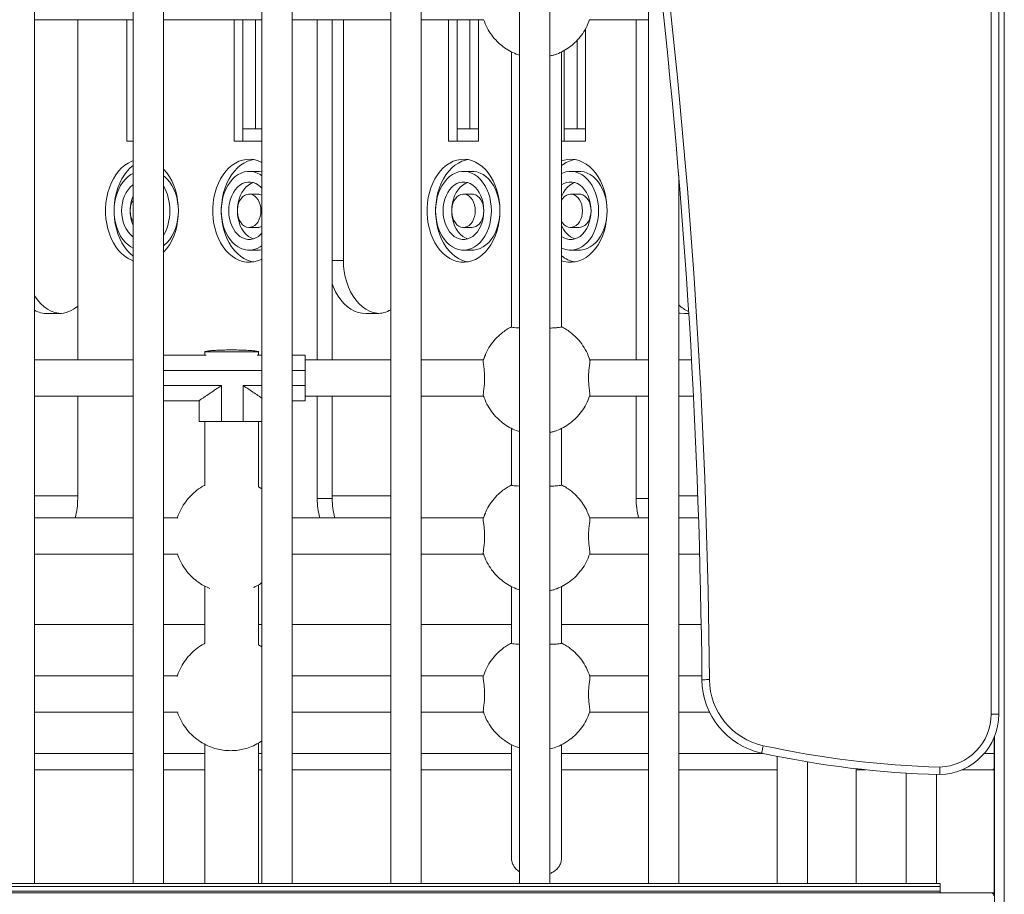
# Model space of a CAD drawing. Units: millimetres. Extents: x -7516 to 50086, y -13403 to 6799.
# Drawn here: x -330 to 319, y 2655 to 3232 of the extents above; entities that cross this region are included whole.
import ezdxf

# ---------------------------------------------------------------- set-up
doc = ezdxf.new("R2010")
doc.units = ezdxf.units.MM

msp = doc.modelspace()

# ---------------------------------------------------------------- linework, layer by layer
at = {"color": 7, "linetype": 'Continuous', "lineweight": 15}
for p, q in [((319.23, 1289.19), (319.23, 3939.19)), ((310.57, 3610.55), (310.57, 2774.09)), ((315.57, 2774.09), (315.57, 3610.55)), ((-170.59, 3341.55), (-170.59, 2662.36)), ((-150.59, 2662.36), (-150.59, 3340)), ((-320.59, 2662.36), (-320.59, 3335.9)), ((-255.59, 3335.65), (-255.59, 2662.36)), ((-235.59, 2662.36), (-235.59, 3336.69)), ((-85.59, 3333.23), (-85.59, 2662.36)), ((-65.59, 2662.36), (-65.59, 3330.6)), ((-0.59, 3320.3), (-0.59, 2662.36)), ((19.41, 2662.36), (19.41, 3316.57)), ((84.41, 3286.26), (84.41, 2662.36)), ((-320.59, 3231.91), (-255.59, 3231.91)), ((-292.15, 3007.81), (-292.15, 3231.91)), ((-259.64, 3231.91), (-259.64, 3152.03)), ((-235.59, 3231.91), (-170.59, 3231.91)), ((-188.92, 3231.91), (-188.92, 3152.03)), ((-183.27, 3231.91), (-183.27, 3160.03)), ((-174.78, 3160.03), (-174.78, 3231.91)), ((-150.59, 3231.91), (-85.59, 3231.91)), ((-134.09, 3231.91), (-134.09, 3007.81)), ((-124.19, 3231.91), (-124.19, 3007.81)), ((-116.81, 3073.2), (-116.81, 3231.91)), ((-65.59, 3231.91), (-24.23, 3231.91)), ((-47.5, 3231.91), (-47.5, 3152.03)), ((-41.85, 3231.91), (-41.85, 3160.03)), ((-33.36, 3160.03), (-33.36, 3231.91)), ((-27.7, 3152.03), (-27.7, 3231.91)), ((45.47, 3231.91), (84.41, 3231.91)), ((76.28, 3231.91), (76.28, 3007.81)), ((43.01, 3152.03), (43.01, 3226.28)), ((37.35, 3160.03), (37.35, 3218.53)), ((-5.99, 3210.92), (-5.99, 3029.4)), ((-0.59, 3208.74), (-2.79, 3209.41)), ((27.14, 3029.44), (27.14, 3210.88)), ((28.86, 3211.76), (28.86, 3160.03)), ((-183.27, 3160.03), (-183.27, 3152.03)), ((-183.27, 3160.03), (-174.78, 3160.03)), ((-170.59, 3160.03), (-174.78, 3160.03)), ((-41.85, 3160.03), (-33.36, 3160.03)), ((-41.85, 3160.03), (-41.85, 3152.03)), ((-27.7, 3160.03), (-33.36, 3160.03)), ((28.86, 3160.03), (37.35, 3160.03)), ((28.86, 3160.03), (28.86, 3152.03)), ((43.01, 3160.03), (37.35, 3160.03)), ((-259.64, 3152.03), (-255.59, 3152.03)), ((-188.92, 3152.03), (-170.59, 3152.03)), ((-47.5, 3152.03), (-27.7, 3152.03)), ((27.14, 3152.03), (43.01, 3152.03)), ((-173.37, 3132.03), (-179.03, 3132.03)), ((-31.95, 3132.03), (-37.6, 3132.03)), ((38.76, 3132.03), (33.11, 3132.03)), ((104.41, 2662.36), (104.41, 3129.19)), ((-173.37, 3117.03), (-179.03, 3117.03)), ((-31.95, 3117.03), (-37.6, 3117.03)), ((38.76, 3117.03), (33.11, 3117.03)), ((-179.03, 3095.03), (-173.37, 3095.03)), ((-37.6, 3095.03), (-31.95, 3095.03)), ((33.11, 3095.03), (38.76, 3095.03)), ((-179.03, 3080.03), (-173.37, 3080.03)), ((-37.6, 3080.03), (-31.95, 3080.03)), ((33.11, 3080.03), (38.76, 3080.03)), ((-311.97, 3038.2), (-304.9, 3038.2)), ((-101.96, 3038.2), (-94.89, 3038.2)), ((108.05, 3038.2), (111.03, 3038.2)), ((-235.59, 3010.77), (-207.41, 3010.77)), ((-208.3, 3012.94), (-208.3, 3010.77)), ((-208.3, 3012.93), (-208.3, 3010.77)), ((-173.69, 3010.77), (-170.59, 3010.77)), ((-172.8, 3012.93), (-172.8, 3012.94)), ((-172.8, 3010.77), (-172.8, 3012.93)), ((-150.59, 3010.77), (-142.12, 3010.77)), ((-23.16, 3010.92), (-24.47, 3007.79)), ((45.71, 3007.79), (44.4, 3010.92)), ((-255.59, 3007.81), (-320.59, 3007.81)), ((-85.59, 3007.81), (-142.12, 3007.81)), ((-24.43, 3007.81), (-65.59, 3007.81)), ((84.41, 3007.81), (45.66, 3007.81)), ((112.84, 3007.81), (104.41, 3007.81)), ((-142.12, 2990.77), (-142.12, 3000.77)), ((-197.29, 2990.77), (-197.29, 2966.99)), ((-182.94, 2966.99), (-182.94, 2990.77)), ((-320.59, 2983.81), (-255.59, 2983.81)), ((-292.15, 2916.17), (-292.15, 2983.81)), ((-142.12, 2983.81), (-85.59, 2983.81)), ((-134.09, 2983.81), (-134.09, 2916.17)), ((-124.19, 2983.81), (-124.19, 2916.17)), ((-65.59, 2983.81), (-24.31, 2983.81)), ((45.55, 2983.81), (84.41, 2983.81)), ((76.28, 2983.81), (76.28, 2916.17)), ((104.41, 2983.81), (114.12, 2983.81)), ((-212.08, 2980.77), (-235.59, 2980.77)), ((-212.08, 2966.99), (-212.08, 2980.77)), ((-142.12, 2980.77), (-150.59, 2980.77)), ((-208.3, 2966.99), (-208.3, 2924.91)), ((-208.3, 2966.99), (-208.3, 2924.91)), ((-197.29, 2966.99), (-182.94, 2966.99)), ((-172.8, 2924.04), (-172.8, 2966.99)), ((-5.99, 2962.58), (-5.99, 2925.1)), ((27.14, 2925.14), (27.14, 2962.54)), ((-0.59, 2960.41), (-2.79, 2961.07)), ((-170.59, 2922.61), (-172.8, 2924.04)), ((-292.15, 2918.09), (-320.59, 2918.09)), ((-85.59, 2918.09), (-124.19, 2918.09)), ((116.96, 2918.09), (104.41, 2918.09)), ((-124.19, 2916.17), (-134.09, 2916.17)), ((-23.16, 2906.63), (-24.47, 2903.5)), ((45.71, 2903.5), (44.4, 2906.63)), ((-255.59, 2903.51), (-320.59, 2903.51)), ((-226.35, 2903.51), (-235.59, 2903.51)), ((-85.59, 2903.51), (-150.59, 2903.51)), ((-24.43, 2903.51), (-65.59, 2903.51)), ((84.41, 2903.51), (45.66, 2903.51)), ((117.47, 2903.51), (104.41, 2903.51)), ((-320.59, 2879.51), (-255.59, 2879.51)), ((-235.59, 2879.51), (-226.26, 2879.51)), ((-150.59, 2879.51), (-85.59, 2879.51)), ((-65.59, 2879.51), (-24.31, 2879.51)), ((45.55, 2879.51), (84.41, 2879.51)), ((104.41, 2879.51), (118.19, 2879.51)), ((-172.8, 2819.79), (-172.8, 2859.32)), ((-172.8, 2833.13), (-172.8, 2859.32)), ((-208.3, 2858.45), (-208.3, 2820.6)), ((-208.3, 2858.45), (-208.3, 2833.13)), ((-5.99, 2858.28), (-5.99, 2820.79)), ((-0.59, 2856.1), (-2.79, 2856.77)), ((27.14, 2820.84), (27.14, 2858.24)), ((-255.59, 2833.13), (-320.59, 2833.13)), ((-208.3, 2833.13), (-235.59, 2833.13)), ((-170.59, 2833.13), (-172.8, 2833.13)), ((-85.59, 2833.13), (-150.59, 2833.13)), ((-5.99, 2833.13), (-65.59, 2833.13)), ((84.41, 2833.13), (27.14, 2833.13)), ((119.23, 2833.13), (104.41, 2833.13)), ((-170.59, 2818.31), (-172.8, 2819.73)), ((-255.59, 2799.22), (-320.59, 2799.22)), ((-226.35, 2799.22), (-235.59, 2799.22)), ((-85.59, 2799.22), (-150.59, 2799.22)), ((-24.42, 2799.22), (-65.59, 2799.22)), ((84.41, 2799.22), (45.66, 2799.22)), ((119.68, 2799.22), (104.41, 2799.22)), ((-320.59, 2775.22), (-255.59, 2775.22)), ((-235.59, 2775.22), (-226.26, 2775.22)), ((-150.59, 2775.22), (-85.59, 2775.22)), ((-65.59, 2775.22), (-24.31, 2775.22)), ((45.56, 2775.22), (84.41, 2775.22)), ((104.41, 2775.22), (124.79, 2775.22)), ((315.57, 2774.09), (310.57, 2774.09)), ((312.6, 2656.19), (312.6, 2758.95)), ((312.74, 1289.19), (312.74, 2759.31)), ((-255.59, 2748.12), (-320.59, 2748.12)), ((-208.3, 2748.12), (-235.59, 2748.12)), ((-170.59, 2748.12), (-172.8, 2748.12)), ((-85.59, 2748.12), (-150.59, 2748.12)), ((-5.99, 2748.12), (-65.59, 2748.12)), ((84.41, 2748.12), (27.14, 2748.12)), ((160.05, 2748.12), (104.41, 2748.12)), ((312.6, 2748.12), (306, 2748.12)), ((312.49, 2656.19), (312.49, 2748.12)), ((169.41, 2746.18), (169.41, 2662.36)), ((189.41, 2662.36), (189.41, 2742.52)), ((-320.59, 2737.33), (-255.59, 2737.33)), ((-235.59, 2737.33), (-208.3, 2737.33)), ((-172.8, 2737.33), (-170.59, 2737.33)), ((-150.59, 2737.33), (-85.59, 2737.33)), ((-65.59, 2737.33), (-5.99, 2737.33)), ((27.14, 2737.33), (84.41, 2737.33)), ((104.41, 2737.33), (169.41, 2737.33)), ((221.4, 2737.33), (227.73, 2737.33)), ((254.41, 2735.1), (254.41, 2662.36)), ((291.33, 2737.33), (311.2, 2737.33)), ((311.2, 2737.33), (312.49, 2737.33)), ((274.41, 2662.36), (274.41, 2734.18)), ((276.91, 2662.36), (-853.09, 2662.36)), ((276.91, 2660.36), (-853.09, 2660.36)), ((276.91, 2657.36), (-853.09, 2657.36)), ((276.91, 2662.36), (276.91, 2660.36)), ((276.91, 2657.36), (276.91, 2660.36)), ((276.91, 2656.19), (276.91, 2657.36)), ((-885.67, 2656.19), (310.39, 2656.19)), ((310.39, 2656.19), (312.74, 2656.19))]:
    msp.add_line(p, q, dxfattribs=at)
at = {"color": 8, "linetype": 'Continuous', "lineweight": 15}
for p, q in [((-124.19, 3073.2), (-116.81, 3073.2)), ((-170.59, 3000.77), (-235.59, 3000.77)), ((-142.12, 3000.77), (-150.59, 3000.77)), ((-235.59, 2990.77), (-197.29, 2990.77)), ((-182.94, 2990.77), (-170.59, 2990.77)), ((-150.59, 2990.77), (-142.12, 2990.77)), ((84.41, 2916.17), (76.28, 2916.17))]:
    msp.add_line(p, q, dxfattribs=at)
at = {"color": 7, "linetype": 'Continuous', "lineweight": 15, "flags": 128}
for points in [[(-255.59, 3139.01), (-256.46, 3138.68), (-258.79, 3137.53), (-261.03, 3136.05), (-263.16, 3134.24), (-265.14, 3132.14), (-266.95, 3129.76), (-268.59, 3127.14), (-270.02, 3124.28), (-271.24, 3121.24), (-272.23, 3118.03), (-272.98, 3114.69), (-273.49, 3111.27), (-273.75, 3107.78), (-273.75, 3104.28), (-273.49, 3100.8), (-272.98, 3097.38), (-272.23, 3094.04), (-271.24, 3090.83), (-270.02, 3087.79), (-268.59, 3084.93), (-266.95, 3082.3), (-265.14, 3079.93), (-263.16, 3077.83), (-261.03, 3076.02), (-258.79, 3074.54), (-256.46, 3073.39), (-255.59, 3073.06)], [(-170.59, 3137.88), (-171.13, 3138.15), (-173.5, 3139.13), (-175.94, 3139.75), (-178.41, 3140.02), (-180.88, 3139.93), (-183.34, 3139.48), (-185.74, 3138.68), (-188.08, 3137.53), (-190.32, 3136.05), (-192.45, 3134.24), (-194.43, 3132.14), (-196.24, 3129.76), (-197.88, 3127.14), (-199.31, 3124.28), (-200.53, 3121.24), (-201.52, 3118.03), (-202.27, 3114.69), (-202.78, 3111.27), (-203.03, 3107.78), (-203.03, 3104.28), (-202.78, 3100.8), (-202.27, 3097.38), (-201.52, 3094.04), (-200.53, 3090.83), (-199.31, 3087.79), (-197.88, 3084.93), (-196.24, 3082.3), (-194.43, 3079.93), (-192.45, 3077.83), (-190.32, 3076.02), (-188.08, 3074.54), (-185.74, 3073.39), (-183.34, 3072.59), (-180.88, 3072.14), (-178.41, 3072.05), (-175.94, 3072.32), (-173.5, 3072.94), (-171.13, 3073.92), (-170.59, 3074.19)], [(-176.2, 3139.8), (-177.68, 3139.48), (-180.09, 3138.68), (-182.43, 3137.53), (-184.67, 3136.05), (-186.79, 3134.24), (-188.77, 3132.14), (-190.59, 3129.76), (-192.22, 3127.14), (-193.65, 3124.28), (-194.87, 3121.24), (-195.86, 3118.03), (-196.62, 3114.69), (-197.12, 3111.27), (-197.38, 3107.78), (-197.38, 3104.28), (-197.12, 3100.8), (-196.62, 3097.38), (-195.86, 3094.04), (-194.87, 3090.83), (-193.65, 3087.79), (-192.22, 3084.93), (-190.59, 3082.3), (-188.77, 3079.93), (-186.79, 3077.83), (-184.67, 3076.02), (-182.43, 3074.54), (-180.09, 3073.39), (-177.68, 3072.59), (-176.2, 3072.27)], [(-13.56, 3106.03), (-13.69, 3109.53), (-14.07, 3112.99), (-14.7, 3116.37), (-15.57, 3119.65), (-16.68, 3122.78), (-18.01, 3125.73), (-19.55, 3128.48), (-21.27, 3130.99), (-23.17, 3133.23), (-25.23, 3135.18), (-27.41, 3136.83), (-29.71, 3138.15), (-32.08, 3139.13), (-34.52, 3139.75), (-36.98, 3140.02), (-39.46, 3139.93), (-41.91, 3139.48), (-44.32, 3138.68), (-46.66, 3137.53), (-48.9, 3136.05), (-51.02, 3134.24), (-53, 3132.14), (-54.82, 3129.76), (-56.46, 3127.14), (-57.89, 3124.28), (-59.11, 3121.24), (-60.1, 3118.03), (-60.85, 3114.69), (-61.36, 3111.27), (-61.61, 3107.78), (-61.61, 3104.28), (-61.36, 3100.8), (-60.85, 3097.38), (-60.1, 3094.04), (-59.11, 3090.83), (-57.89, 3087.79), (-56.46, 3084.93), (-54.82, 3082.3), (-53, 3079.93), (-51.02, 3077.83), (-48.9, 3076.02), (-46.66, 3074.54), (-44.32, 3073.39), (-41.91, 3072.59), (-39.46, 3072.14), (-36.98, 3072.05), (-34.52, 3072.32), (-32.08, 3072.94), (-29.71, 3073.92), (-27.41, 3075.24), (-25.23, 3076.89), (-23.17, 3078.84), (-21.27, 3081.08), (-19.55, 3083.59), (-18.01, 3086.33), (-16.68, 3089.29), (-15.57, 3092.42), (-14.7, 3095.69), (-14.07, 3099.08), (-13.69, 3102.54), (-13.56, 3106.03)], [(-34.78, 3139.8), (-36.26, 3139.48), (-38.67, 3138.68), (-41, 3137.53), (-43.25, 3136.05), (-45.37, 3134.24), (-47.35, 3132.14), (-49.16, 3129.76), (-50.8, 3127.14), (-52.23, 3124.28), (-53.45, 3121.24), (-54.44, 3118.03), (-55.2, 3114.69), (-55.7, 3111.27), (-55.96, 3107.78), (-55.96, 3104.28), (-55.7, 3100.8), (-55.2, 3097.38), (-54.44, 3094.04), (-53.45, 3090.83), (-52.23, 3087.79), (-50.8, 3084.93), (-49.16, 3082.3), (-47.35, 3079.93), (-45.37, 3077.83), (-43.25, 3076.02), (-41, 3074.54), (-38.67, 3073.39), (-36.26, 3072.59), (-34.78, 3072.27)], [(57.15, 3106.03), (57.02, 3109.53), (56.64, 3112.99), (56.01, 3116.37), (55.14, 3119.65), (54.03, 3122.78), (52.7, 3125.73), (51.17, 3128.48), (49.44, 3130.99), (47.54, 3133.23), (45.48, 3135.18), (43.3, 3136.83), (41.01, 3138.15), (38.63, 3139.13), (36.19, 3139.75), (33.73, 3140.02), (31.25, 3139.93), (28.8, 3139.48), (27.14, 3138.97)], [(-255.59, 3135.88), (-257.5, 3134.24), (-259.48, 3132.14), (-261.3, 3129.76), (-262.93, 3127.14), (-264.36, 3124.28), (-265.58, 3121.24), (-266.58, 3118.03), (-267.33, 3114.69), (-267.83, 3111.27), (-268.09, 3107.78), (-268.09, 3104.28), (-267.83, 3100.8), (-267.33, 3097.38), (-266.58, 3094.04), (-265.58, 3090.83), (-264.36, 3087.79), (-262.93, 3084.93), (-261.3, 3082.3), (-259.48, 3079.93), (-257.5, 3077.83), (-255.59, 3076.19)], [(-225.69, 3106.03), (-225.82, 3109.53), (-226.2, 3112.99), (-226.83, 3116.37), (-227.71, 3119.65), (-228.81, 3122.78), (-230.14, 3125.73), (-231.68, 3128.48), (-233.41, 3130.99), (-235.31, 3133.23), (-235.59, 3133.53)], [(-170.59, 3129.14), (-171.74, 3129.91), (-173.75, 3130.94), (-175.83, 3131.64), (-177.96, 3131.99), (-180.09, 3131.99), (-182.22, 3131.64), (-184.3, 3130.94), (-186.31, 3129.91), (-188.22, 3128.55), (-190, 3126.89), (-191.64, 3124.95), (-193.11, 3122.75), (-194.39, 3120.32), (-195.45, 3117.7), (-196.3, 3114.93), (-196.91, 3112.03), (-197.29, 3109.05), (-197.41, 3106.03), (-197.29, 3103.02), (-196.91, 3100.04), (-196.3, 3097.14), (-195.45, 3094.37), (-194.39, 3091.75), (-193.11, 3089.32), (-191.64, 3087.12), (-190, 3085.18), (-188.22, 3083.52), (-186.31, 3082.16), (-184.3, 3081.13), (-182.22, 3080.43), (-180.09, 3080.08), (-177.96, 3080.08), (-175.83, 3080.43), (-173.75, 3081.13), (-171.74, 3082.16), (-170.59, 3082.93)], [(-170.59, 3131.74), (-172.3, 3131.99), (-173.37, 3132.03)], [(-19.22, 3106.03), (-19.34, 3109.05), (-19.71, 3112.03), (-20.33, 3114.93), (-21.17, 3117.7), (-22.24, 3120.32), (-23.52, 3122.75), (-24.99, 3124.95), (-26.63, 3126.89), (-28.41, 3128.55), (-30.32, 3129.91), (-32.33, 3130.94), (-34.41, 3131.64), (-36.53, 3131.99), (-38.67, 3131.99), (-40.8, 3131.64), (-42.88, 3130.94), (-44.89, 3129.91), (-46.8, 3128.55), (-48.58, 3126.89), (-50.22, 3124.95), (-51.69, 3122.75), (-52.96, 3120.32), (-54.03, 3117.7), (-54.88, 3114.93), (-55.49, 3112.03), (-55.86, 3109.05), (-55.99, 3106.03), (-55.86, 3103.02), (-55.49, 3100.04), (-54.88, 3097.14), (-54.03, 3094.37), (-52.96, 3091.75), (-51.69, 3089.32), (-50.22, 3087.12), (-48.58, 3085.18), (-46.8, 3083.52), (-44.89, 3082.16), (-42.88, 3081.13), (-40.8, 3080.43), (-38.67, 3080.08), (-36.53, 3080.08), (-34.41, 3080.43), (-32.33, 3081.13), (-30.32, 3082.16), (-28.41, 3083.52), (-26.63, 3085.18), (-24.99, 3087.12), (-23.52, 3089.32), (-22.24, 3091.75), (-21.17, 3094.37), (-20.33, 3097.14), (-19.71, 3100.04), (-19.34, 3103.02), (-19.22, 3106.03)], [(-13.56, 3106.03), (-13.69, 3109.05), (-14.06, 3112.03), (-14.67, 3114.93), (-15.52, 3117.7), (-16.59, 3120.32), (-17.86, 3122.75), (-19.33, 3124.95), (-20.97, 3126.89), (-22.75, 3128.55), (-24.67, 3129.91), (-26.67, 3130.94), (-28.75, 3131.64), (-30.88, 3131.99), (-31.95, 3132.03)], [(51.49, 3106.03), (51.37, 3109.05), (51, 3112.03), (50.38, 3114.93), (49.54, 3117.7), (48.47, 3120.32), (47.19, 3122.75), (45.72, 3124.95), (44.09, 3126.89), (42.3, 3128.55), (40.39, 3129.91), (38.38, 3130.94), (36.3, 3131.64), (34.18, 3131.99), (32.04, 3131.99), (29.91, 3131.64), (27.83, 3130.94), (27.14, 3130.63)], [(57.15, 3106.03), (57.02, 3109.05), (56.65, 3112.03), (56.04, 3114.93), (55.19, 3117.7), (54.12, 3120.32), (52.85, 3122.75), (51.38, 3124.95), (49.74, 3126.89), (47.96, 3128.55), (46.05, 3129.91), (44.04, 3130.94), (41.96, 3131.64), (39.83, 3131.99), (38.76, 3132.03)], [(-255.59, 3130.68), (-257.02, 3129.91), (-258.93, 3128.55), (-260.71, 3126.89), (-262.35, 3124.95), (-263.82, 3122.75), (-265.1, 3120.32), (-266.17, 3117.7), (-267.01, 3114.93), (-267.63, 3112.03), (-268, 3109.05), (-268.12, 3106.03), (-268, 3103.02), (-267.63, 3100.04), (-267.01, 3097.14), (-266.17, 3094.37), (-265.1, 3091.75), (-263.82, 3089.32), (-262.35, 3087.12), (-260.71, 3085.18), (-258.93, 3083.52), (-257.02, 3082.16), (-255.59, 3081.39)], [(-225.69, 3106.03), (-225.82, 3109.05), (-226.19, 3112.03), (-226.8, 3114.93), (-227.65, 3117.7), (-228.72, 3120.32), (-230, 3122.75), (-231.46, 3124.95), (-233.1, 3126.89), (-234.89, 3128.55), (-235.59, 3129.1)], [(-170.59, 3120.83), (-171.28, 3121.56), (-172.84, 3122.9), (-174.53, 3123.94), (-176.29, 3124.64), (-178.11, 3124.99), (-179.94, 3124.99), (-181.76, 3124.64), (-183.52, 3123.94), (-185.21, 3122.9), (-186.77, 3121.56), (-188.2, 3119.92), (-189.45, 3118.03), (-190.5, 3115.91), (-191.35, 3113.6), (-191.96, 3111.16), (-192.34, 3108.62), (-192.46, 3106.03), (-192.34, 3103.45), (-191.96, 3100.91), (-191.35, 3098.47), (-190.5, 3096.16), (-189.45, 3094.04), (-188.2, 3092.15), (-186.77, 3090.51), (-185.21, 3089.16), (-183.52, 3088.13), (-181.76, 3087.43), (-179.94, 3087.08), (-178.11, 3087.08), (-176.29, 3087.43), (-174.53, 3088.13), (-172.84, 3089.16), (-171.28, 3090.51), (-170.59, 3091.24)], [(-24.17, 3106.03), (-24.29, 3108.62), (-24.67, 3111.16), (-25.28, 3113.6), (-26.12, 3115.91), (-27.18, 3118.03), (-28.43, 3119.92), (-29.86, 3121.56), (-31.42, 3122.9), (-33.1, 3123.94), (-34.87, 3124.64), (-36.69, 3124.99), (-38.52, 3124.99), (-40.34, 3124.64), (-42.1, 3123.94), (-43.78, 3122.9), (-45.35, 3121.56), (-46.77, 3119.92), (-48.03, 3118.03), (-49.08, 3115.91), (-49.93, 3113.6), (-50.54, 3111.16), (-50.91, 3108.62), (-51.04, 3106.03), (-50.91, 3103.45), (-50.54, 3100.91), (-49.93, 3098.47), (-49.08, 3096.16), (-48.03, 3094.04), (-46.77, 3092.15), (-45.35, 3090.51), (-43.78, 3089.16), (-42.1, 3088.13), (-40.34, 3087.43), (-38.52, 3087.08), (-36.69, 3087.08), (-34.87, 3087.43), (-33.1, 3088.13), (-31.42, 3089.16), (-29.86, 3090.51), (-28.43, 3092.15), (-27.18, 3094.04), (-26.12, 3096.16), (-25.28, 3098.47), (-24.67, 3100.91), (-24.29, 3103.45), (-24.17, 3106.03)], [(46.54, 3106.03), (46.42, 3108.62), (46.04, 3111.16), (45.43, 3113.6), (44.59, 3115.91), (43.53, 3118.03), (42.28, 3119.92), (40.85, 3121.56), (39.29, 3122.9), (37.61, 3123.94), (35.84, 3124.64), (34.02, 3124.99), (32.19, 3124.99), (30.37, 3124.64), (28.61, 3123.94), (27.14, 3123.06)], [(-255.59, 3123.13), (-255.92, 3122.9), (-257.48, 3121.56), (-258.91, 3119.92), (-260.16, 3118.03), (-261.22, 3115.91), (-262.06, 3113.6), (-262.67, 3111.16), (-263.05, 3108.62), (-263.17, 3106.03), (-263.05, 3103.45), (-262.67, 3100.91), (-262.06, 3098.47), (-261.22, 3096.16), (-260.16, 3094.04), (-258.91, 3092.15), (-257.48, 3090.51), (-255.92, 3089.16), (-255.59, 3088.94)], [(-176.2, 3124.61), (-177.87, 3123.94), (-179.55, 3122.9), (-181.12, 3121.56), (-182.54, 3119.92), (-183.79, 3118.03), (-184.85, 3115.91), (-185.69, 3113.6), (-186.31, 3111.16), (-186.68, 3108.62), (-186.8, 3106.03), (-186.68, 3103.45), (-186.31, 3100.91), (-185.69, 3098.47), (-184.85, 3096.16), (-183.79, 3094.04), (-182.54, 3092.15), (-181.12, 3090.51), (-179.55, 3089.16), (-177.87, 3088.13), (-176.2, 3087.46)], [(-34.78, 3124.61), (-36.45, 3123.94), (-38.13, 3122.9), (-39.69, 3121.56), (-41.12, 3119.92), (-42.37, 3118.03), (-43.43, 3115.91), (-44.27, 3113.6), (-44.88, 3111.16), (-45.26, 3108.62), (-45.38, 3106.03), (-45.26, 3103.45), (-44.88, 3100.91), (-44.27, 3098.47), (-43.43, 3096.16), (-42.37, 3094.04), (-41.12, 3092.15), (-39.69, 3090.51), (-38.13, 3089.16), (-36.45, 3088.13), (-34.78, 3087.46)], [(35.94, 3124.61), (34.26, 3123.94), (32.58, 3122.9), (31.02, 3121.56), (29.59, 3119.92), (28.34, 3118.03), (27.28, 3115.91), (27.14, 3115.57)], [(-171.25, 3106.03), (-171.37, 3108), (-171.74, 3109.9), (-172.35, 3111.68), (-173.17, 3113.27), (-174.18, 3114.63), (-175.34, 3115.72), (-176.62, 3116.5), (-177.98, 3116.94), (-179.37, 3117.02), (-180.76, 3116.76), (-182.08, 3116.15), (-183.31, 3115.22), (-184.4, 3113.99), (-185.32, 3112.5), (-186.03, 3110.81), (-186.52, 3108.96), (-186.77, 3107.02), (-186.77, 3105.05), (-186.52, 3103.11), (-186.03, 3101.26), (-185.32, 3099.57), (-184.4, 3098.08), (-183.31, 3096.85), (-182.08, 3095.92), (-180.76, 3095.31), (-179.37, 3095.05), (-177.98, 3095.13), (-176.62, 3095.57), (-175.34, 3096.35), (-174.18, 3097.43), (-173.17, 3098.8), (-172.35, 3100.39), (-171.74, 3102.17), (-171.37, 3104.07), (-171.25, 3106.03)], [(-29.83, 3106.03), (-29.95, 3108), (-30.32, 3109.9), (-30.93, 3111.68), (-31.75, 3113.27), (-32.75, 3114.63), (-33.92, 3115.72), (-35.2, 3116.5), (-36.56, 3116.94), (-37.95, 3117.02), (-39.33, 3116.76), (-40.66, 3116.15), (-41.89, 3115.22), (-42.98, 3113.99), (-43.9, 3112.5), (-44.61, 3110.81), (-45.1, 3108.96), (-45.35, 3107.02), (-45.35, 3105.05), (-45.1, 3103.11), (-44.61, 3101.26), (-43.9, 3099.57), (-42.98, 3098.08), (-41.89, 3096.85), (-40.66, 3095.92), (-39.33, 3095.31), (-37.95, 3095.05), (-36.56, 3095.13), (-35.2, 3095.57), (-33.92, 3096.35), (-32.75, 3097.43), (-31.75, 3098.8), (-30.93, 3100.39), (-30.32, 3102.17), (-29.95, 3104.07), (-29.83, 3106.03)], [(-24.17, 3106.03), (-24.29, 3108), (-24.66, 3109.9), (-25.27, 3111.68), (-26.09, 3113.27), (-27.1, 3114.63), (-28.26, 3115.72), (-29.54, 3116.5), (-30.9, 3116.94), (-31.95, 3117.03)], [(40.89, 3106.03), (40.76, 3108), (40.39, 3109.9), (39.78, 3111.68), (38.96, 3113.27), (37.96, 3114.63), (36.79, 3115.72), (35.51, 3116.5), (34.15, 3116.94), (32.76, 3117.02), (31.38, 3116.76), (30.05, 3116.15), (28.82, 3115.22), (27.73, 3113.99), (27.14, 3113.09)], [(46.54, 3106.03), (46.42, 3108), (46.05, 3109.9), (45.44, 3111.68), (44.62, 3113.27), (43.61, 3114.63), (42.45, 3115.72), (41.17, 3116.5), (39.81, 3116.94), (38.76, 3117.03)], [(-235.59, 3078.54), (-235.31, 3078.84), (-233.41, 3081.08), (-231.68, 3083.59), (-230.14, 3086.33), (-228.81, 3089.29), (-227.71, 3092.42), (-226.83, 3095.69), (-226.2, 3099.08), (-225.82, 3102.54), (-225.69, 3106.03)], [(-235.59, 3082.97), (-234.89, 3083.52), (-233.1, 3085.18), (-231.46, 3087.12), (-230, 3089.32), (-228.72, 3091.75), (-227.65, 3094.37), (-226.8, 3097.14), (-226.19, 3100.04), (-225.82, 3103.02), (-225.69, 3106.03)], [(-31.95, 3080.03), (-30.88, 3080.08), (-28.75, 3080.43), (-26.67, 3081.13), (-24.67, 3082.16), (-22.75, 3083.52), (-20.97, 3085.18), (-19.33, 3087.12), (-17.86, 3089.32), (-16.59, 3091.75), (-15.52, 3094.37), (-14.67, 3097.14), (-14.06, 3100.04), (-13.69, 3103.02), (-13.56, 3106.03)], [(-31.95, 3095.03), (-30.9, 3095.13), (-29.54, 3095.57), (-28.26, 3096.35), (-27.1, 3097.43), (-26.09, 3098.8), (-25.27, 3100.39), (-24.66, 3102.17), (-24.29, 3104.07), (-24.17, 3106.03)], [(27.14, 3073.1), (28.8, 3072.59), (31.25, 3072.14), (33.73, 3072.05), (36.19, 3072.32), (38.63, 3072.94), (41.01, 3073.92), (43.3, 3075.24), (45.48, 3076.89), (47.54, 3078.84), (49.44, 3081.08), (51.17, 3083.59), (52.7, 3086.33), (54.03, 3089.29), (55.14, 3092.42), (56.01, 3095.69), (56.64, 3099.08), (57.02, 3102.54), (57.15, 3106.03)], [(27.14, 3081.44), (27.83, 3081.13), (29.91, 3080.43), (32.04, 3080.08), (34.18, 3080.08), (36.3, 3080.43), (38.38, 3081.13), (40.39, 3082.16), (42.3, 3083.52), (44.09, 3085.18), (45.72, 3087.12), (47.19, 3089.32), (48.47, 3091.75), (49.54, 3094.37), (50.38, 3097.14), (51, 3100.04), (51.37, 3103.02), (51.49, 3106.03)], [(27.14, 3089.01), (28.61, 3088.13), (30.37, 3087.43), (32.19, 3087.08), (34.02, 3087.08), (35.84, 3087.43), (37.61, 3088.13), (39.29, 3089.16), (40.85, 3090.51), (42.28, 3092.15), (43.53, 3094.04), (44.59, 3096.16), (45.43, 3098.47), (46.04, 3100.91), (46.42, 3103.45), (46.54, 3106.03)], [(27.14, 3098.97), (27.73, 3098.08), (28.82, 3096.85), (30.05, 3095.92), (31.38, 3095.31), (32.76, 3095.05), (34.15, 3095.13), (35.51, 3095.57), (36.79, 3096.35), (37.96, 3097.43), (38.96, 3098.8), (39.78, 3100.39), (40.39, 3102.17), (40.76, 3104.07), (40.89, 3106.03)], [(38.76, 3080.03), (39.83, 3080.08), (41.96, 3080.43), (44.04, 3081.13), (46.05, 3082.16), (47.96, 3083.52), (49.74, 3085.18), (51.38, 3087.12), (52.85, 3089.32), (54.12, 3091.75), (55.19, 3094.37), (56.04, 3097.14), (56.65, 3100.04), (57.02, 3103.02), (57.15, 3106.03)], [(38.76, 3095.03), (39.81, 3095.13), (41.17, 3095.57), (42.45, 3096.35), (43.61, 3097.43), (44.62, 3098.8), (45.44, 3100.39), (46.05, 3102.17), (46.42, 3104.07), (46.54, 3106.03)], [(-173.37, 3080.03), (-172.3, 3080.08), (-170.59, 3080.33)], [(-93.47, 3038.26), (-94.64, 3038.39), (-97.2, 3038.97), (-99.71, 3039.91), (-102.12, 3041.23), (-104.43, 3042.89), (-106.61, 3044.88), (-108.62, 3047.19), (-110.45, 3049.78), (-112.08, 3052.63), (-113.49, 3055.7), (-114.67, 3058.96), (-115.6, 3062.39), (-116.27, 3065.92), (-116.67, 3069.54), (-116.81, 3073.2)], [(-124.19, 3057.81), (-123.39, 3055.7), (-121.98, 3052.63), (-120.35, 3049.78), (-118.52, 3047.19), (-116.5, 3044.88), (-114.33, 3042.89), (-112.02, 3041.23), (-109.61, 3039.91), (-107.1, 3038.97), (-104.54, 3038.39), (-101.96, 3038.2)], [(-303.48, 3038.26), (-304.66, 3038.39), (-307.21, 3038.97), (-309.72, 3039.91), (-312.13, 3041.23), (-314.44, 3042.89), (-316.62, 3044.88), (-318.63, 3047.19), (-320.46, 3049.78), (-320.59, 3049.99)], [(104.41, 3038.58), (105.47, 3038.39), (108.05, 3038.2)], [(119.71, 2796.73), (119.8, 2796.73), (120.09, 2796.73), (120.55, 2796.74), (121.17, 2796.74), (121.93, 2796.75), (122.79, 2796.76), (123.73, 2796.77), (124.71, 2796.78)], [(159.1, 2748.33), (159.13, 2748.42), (159.19, 2748.7), (159.28, 2749.15), (159.42, 2749.76), (159.58, 2750.5), (159.76, 2751.34), (159.96, 2752.26), (160.16, 2753.21)]]:
    msp.add_lwpolyline(points, dxfattribs=at)
at = {"color": 7, "linetype": 'Continuous', "lineweight": 15}
for centre, radius, start, end in [((-4400.73, 2755.26), 4520.63, 0.52557, 6.49697), ((-4400.73, 2755.26), 4525.63, 0.52557, 6.49697), ((39.5, 3120.3), 19.83, 100.36066, 128.56236), ((-264.39, 3106.45), 33.04, 359.2858, 29.36465), ((-243.18, 3106.03), 14.37, 149.75908, 210.24092), ((-231.77, 3106.03), 25.76, 157.66106, 202.33894), ((-173.42, 3111.16), 5.87, 61.24433, 89.51633), ((-264.39, 3105.62), 33.04, 330.63597, 0.71377), ((-173.42, 3100.9), 5.87, 270.46985, 298.7695), ((41.14, 3101.32), 14.8, 198.98495, 249.42192), ((39.42, 3091.61), 19.65, 231.30656, 259.77043), ((-311.83, 3056.78), 18.58, 241.87143, 269.58145), ((-305.37, 3058.15), 19.95, 271.34883, 311.47632), ((-95.04, 3056.9), 18.7, 270.46922, 300.34764), ((119.68, 3060.13), 22.28, 226.72066, 246.91427), ((-340.04, 2916.06), 47.89, 344.80537, 0.12175), ((-86.19, 2916.06), 47.89, 179.87825, 195.19463), ((-76.29, 2916.06), 47.89, 179.87825, 195.19463), ((124.18, 2916.06), 47.9, 179.87897, 195.19391), ((169.71, 2797.19), 50, 180.52557, 257.75967), ((169.71, 2797.19), 45, 180.52556, 257.75967), ((275.57, 2774.09), 35, 271.81173, 0), ((275.57, 2774.09), 40, 271.59392, 0), ((293.93, 3370.09), 636.21, 257.76492, 268.44665), ((293.93, 3370.09), 631.21, 257.76497, 268.43379), ((311.02, 2738.82), 1.5, 276.79262, 347.85818)]:
    msp.add_arc(centre, radius, start, end, dxfattribs=at)
for points, knots in [([(-24.37, 3232.2), (-23.65, 3230.34), (-22.23, 3226.7), (-19.13, 3221.85), (-15.59, 3217.71), (-11.6, 3214.24), (-7.35, 3211.41), (-4.27, 3210.06), (-2.79, 3209.41)], [0, 0, 0, 0, 0.184437, 0.361527, 0.529712, 0.687974, 0.850368, 1, 1, 1, 1]), ([(23.93, 3209.37), (25.43, 3210.02), (28.55, 3211.39), (32.83, 3214.22), (36.83, 3217.71), (40.37, 3221.85), (43.47, 3226.7), (44.89, 3230.34), (45.61, 3232.2)], [0, 0, 0, 0, 0.150577, 0.314148, 0.471922, 0.639586, 0.816132, 1, 1, 1, 1]), ([(23.93, 3209.37), (23.3, 3209.16), (22.03, 3208.72), (20.46, 3208.33), (19.54, 3208.19), (19.41, 3208.17)], [0, 0, 0, 0, 0.455804, 0.924442, 1, 1, 1, 1]), ([(-5.88, 3029.51), (-6.84, 3028.99), (-8.81, 3027.93), (-12.09, 3025.65), (-15.69, 3022.5), (-19.31, 3018.22), (-22.44, 3013.21), (-23.85, 3009.45), (-24.56, 3007.52)], [0, 0, 0, 0, 0.110544, 0.226943, 0.404527, 0.593484, 0.792604, 1, 1, 1, 1]), ([(-5.88, 3029.4), (-5.9, 3029.36), (-5.97, 3029.25), (-5.03, 3029.06), (-3.28, 3028.88), (-1.63, 3028.77), (-0.76, 3028.74), (-0.59, 3028.73)], [0, 0, 0, 0, 0.124178, 0.375031, 0.710359, 0.94491, 1, 1, 1, 1]), ([(19.41, 3028.67), (19.96, 3028.68), (21.17, 3028.72), (22.87, 3028.81), (24.79, 3028.95), (26.37, 3029.13), (27.16, 3029.31), (27.09, 3029.42), (27.07, 3029.44)], [0, 0, 0, 0, 0.1384742, 0.304113, 0.4733283, 0.7255964, 0.9332535, 1, 1, 1, 1]), ([(45.8, 3007.52), (45.09, 3009.45), (43.68, 3013.21), (40.55, 3018.22), (36.93, 3022.5), (33.32, 3025.66), (30.01, 3027.96), (28, 3029.03), (27.03, 3029.56)], [0, 0, 0, 0, 0.206695, 0.405141, 0.593462, 0.770443, 0.888232, 1, 1, 1, 1]), ([(-172.8, 3012.94), (-172.93, 3013.06), (-173.19, 3013.29), (-175.15, 3013.61), (-178.01, 3013.87), (-181.72, 3014.07), (-185.98, 3014.2), (-190.55, 3014.24), (-195.12, 3014.2), (-199.39, 3014.07), (-203.08, 3013.87), (-206.01, 3013.6), (-207.75, 3013.31), (-208.52, 3013.03), (-208.3, 3012.94), (-208.3, 3012.94)], [0, 0, 0, 0, 0.066913, 0.138868, 0.218717, 0.306854, 0.401525, 0.499931, 0.598342, 0.693042, 0.781181, 0.861008, 0.933009, 0.999938, 1, 1, 1, 1]), ([(-208.3, 3012.93), (-208.19, 3012.93), (-207.96, 3012.93), (-206.29, 3012.93), (-204, 3012.93), (-200.99, 3012.93), (-197.54, 3012.93), (-193.93, 3012.93), (-191.62, 3012.93), (-190.55, 3012.93)], [0, 0, 0, 0, 0.127646, 0.259534, 0.395729, 0.532376, 0.706553, 0.863719, 1, 1, 1, 1]), ([(-190.55, 3012.93), (-189.48, 3012.93), (-187.18, 3012.93), (-183.57, 3012.93), (-180.12, 3012.93), (-177.11, 3012.93), (-174.82, 3012.93), (-173.14, 3012.93), (-172.92, 3012.93), (-172.8, 3012.93)], [0, 0, 0, 0, 0.1362854, 0.2934457, 0.467627, 0.6042732, 0.7404668, 0.8723543, 1, 1, 1, 1]), ([(-142.12, 3010.77), (-142.12, 3010.69), (-142.12, 3010.53), (-142.12, 3009.25), (-142.12, 3007.1), (-142.12, 3004.15), (-142.12, 3001.86), (-142.12, 3000.77)], [0, 0, 0, 0, 0.176805, 0.367131, 0.563538, 0.790276, 1, 1, 1, 1]), ([(-24.56, 3007.52), (-24.6, 3007.12), (-24.67, 3006.33), (-24.28, 3003.7), (-23.91, 3000.87), (-23.71, 2998.29), (-23.61, 2995.62), (-23.71, 2992.27), (-24.03, 2989.28), (-24.3, 2987.26), (-24.46, 2985.96), (-24.54, 2984.93), (-24.52, 2984.36), (-24.46, 2984.15), (-24.45, 2984.09)], [0, 0, 0, 0, 0.11899, 0.237795, 0.36073, 0.422693, 0.486552, 0.608375, 0.729211, 0.790737, 0.854028, 0.915469, 0.978877, 1, 1, 1, 1]), ([(45.69, 2984.09), (45.73, 2984.49), (45.81, 2985.29), (45.44, 2987.92), (45.1, 2990.76), (44.92, 2993.35), (44.85, 2996.01), (44.99, 2999.36), (45.34, 3002.35), (45.62, 3004.37), (45.79, 3005.67), (45.89, 3006.7), (45.87, 3007.26), (45.81, 3007.47), (45.8, 3007.52)], [0, 0, 0, 0, 0.119212, 0.238253, 0.361245, 0.42309, 0.486831, 0.608449, 0.729406, 0.791055, 0.854489, 0.915948, 0.979383, 1, 1, 1, 1]), ([(-197.29, 2990.77), (-198.5, 2989.95), (-200.94, 2988.3), (-204.49, 2985.9), (-207.45, 2983.89), (-209.64, 2982.41), (-211.05, 2981.46), (-211.92, 2980.87), (-212.03, 2980.8), (-212.08, 2980.77)], [0, 0, 0, 0, 0.1961252, 0.3973493, 0.5872412, 0.7137306, 0.8232777, 0.9172115, 1, 1, 1, 1]), ([(-170.59, 2982.42), (-171.21, 2982.83), (-172.77, 2983.89), (-175.75, 2985.91), (-179.29, 2988.29), (-181.73, 2989.95), (-182.94, 2990.77)], [0, 0, 0, 0, 0.174833, 0.441663, 0.724417, 1, 1, 1, 1]), ([(-142.12, 2990.77), (-142.12, 2989.84), (-142.12, 2987.92), (-142.12, 2985.2), (-142.12, 2982.8), (-142.12, 2981.09), (-142.12, 2980.87), (-142.12, 2980.77)], [0, 0, 0, 0, 0.176818, 0.367156, 0.563562, 0.790291, 1, 1, 1, 1]), ([(-24.45, 2984.09), (-23.73, 2982.21), (-22.32, 2978.52), (-19.2, 2973.61), (-15.63, 2969.41), (-11.62, 2965.91), (-7.35, 2963.08), (-4.27, 2961.72), (-2.79, 2961.07)], [0, 0, 0, 0, 0.185119, 0.362858, 0.531601, 0.69031, 0.851488, 1, 1, 1, 1]), ([(23.93, 2961.03), (25.43, 2961.69), (28.55, 2963.05), (32.84, 2965.9), (36.87, 2969.41), (40.44, 2973.61), (43.55, 2978.52), (44.97, 2982.21), (45.69, 2984.09)], [0, 0, 0, 0, 0.149454, 0.311804, 0.470025, 0.638252, 0.815447, 1, 1, 1, 1]), ([(-197.29, 2966.99), (-198.65, 2966.99), (-201.41, 2966.99), (-205.34, 2966.99), (-208.53, 2966.99), (-210.66, 2966.99), (-211.86, 2966.99), (-212.01, 2966.99), (-212.08, 2966.99)], [0, 0, 0, 0, 0.207639, 0.42162, 0.623513, 0.764894, 0.889321, 1, 1, 1, 1]), ([(-170.59, 2966.99), (-170.79, 2966.99), (-171.61, 2966.99), (-173.65, 2966.99), (-176.54, 2966.99), (-179.72, 2966.99), (-181.88, 2966.99), (-182.94, 2966.99)], [0, 0, 0, 0, 0.067018, 0.281293, 0.521417, 0.765294, 1, 1, 1, 1]), ([(23.93, 2961.03), (23.3, 2960.82), (22.03, 2960.38), (20.46, 2959.99), (19.54, 2959.85), (19.41, 2959.84)], [0, 0, 0, 0, 0.455804, 0.924442, 1, 1, 1, 1]), ([(-208.3, 2924.91), (-208.43, 2924.85), (-210.3, 2924.02), (-213.38, 2921.83), (-217.49, 2918.3), (-221.05, 2914.16), (-224.03, 2909.3), (-225.85, 2905.56), (-226.37, 2903.42), (-226.42, 2903.21)], [0, 0, 0, 0, 0.014638, 0.210967, 0.38741, 0.574895, 0.772308, 0.977907, 1, 1, 1, 1]), ([(-5.88, 2925.21), (-6.84, 2924.69), (-8.81, 2923.63), (-12.09, 2921.35), (-15.69, 2918.2), (-19.3, 2913.92), (-22.44, 2908.92), (-23.84, 2905.15), (-24.56, 2903.23)], [0, 0, 0, 0, 0.110569, 0.226995, 0.404568, 0.593513, 0.792619, 1, 1, 1, 1]), ([(-5.88, 2925.1), (-5.9, 2925.06), (-5.97, 2924.95), (-5.03, 2924.75), (-3.28, 2924.58), (-1.63, 2924.47), (-0.76, 2924.43), (-0.59, 2924.43)], [0, 0, 0, 0, 0.1241783, 0.3750301, 0.7103594, 0.9449099, 1, 1, 1, 1]), ([(19.41, 2924.36), (19.96, 2924.38), (21.17, 2924.42), (22.87, 2924.51), (24.79, 2924.64), (26.37, 2924.83), (27.16, 2925.01), (27.09, 2925.11), (27.07, 2925.14)], [0, 0, 0, 0, 0.138474, 0.304112, 0.473328, 0.725595, 0.933217, 1, 1, 1, 1]), ([(45.8, 2903.23), (45.08, 2905.15), (43.68, 2908.92), (40.54, 2913.92), (36.93, 2918.2), (33.32, 2921.36), (30.01, 2923.66), (28, 2924.73), (27.03, 2925.25)], [0, 0, 0, 0, 0.206682, 0.405113, 0.593421, 0.770392, 0.888207, 1, 1, 1, 1]), ([(-24.56, 2903.23), (-24.6, 2902.83), (-24.67, 2902.03), (-24.28, 2899.41), (-23.91, 2896.57), (-23.71, 2893.99), (-23.61, 2891.32), (-23.71, 2887.97), (-24.04, 2884.98), (-24.3, 2882.96), (-24.46, 2881.66), (-24.54, 2880.63), (-24.52, 2880.06), (-24.46, 2879.85), (-24.45, 2879.8)], [0, 0, 0, 0, 0.118981, 0.237792, 0.360724, 0.422683, 0.486535, 0.608348, 0.72918, 0.790697, 0.853988, 0.91544, 0.978833, 1, 1, 1, 1]), ([(45.69, 2879.8), (45.73, 2880.2), (45.81, 2880.99), (45.44, 2883.63), (45.1, 2886.47), (44.92, 2889.05), (44.85, 2891.71), (44.99, 2895.06), (45.34, 2898.05), (45.62, 2900.07), (45.79, 2901.37), (45.88, 2902.4), (45.87, 2902.96), (45.81, 2903.18), (45.8, 2903.23)], [0, 0, 0, 0, 0.1192026, 0.2382306, 0.3612188, 0.4230612, 0.4868007, 0.608413, 0.7293637, 0.7910027, 0.8544322, 0.9158892, 0.9793238, 1, 1, 1, 1]), ([(-226.34, 2879.8), (-226.32, 2879.71), (-225.82, 2877.69), (-224.03, 2874.07), (-221.06, 2869.19), (-217.49, 2865.06), (-213.4, 2861.5), (-209.22, 2858.73), (-206.2, 2857.46), (-204.94, 2856.93)], [0, 0, 0, 0, 0.008737, 0.193123, 0.370168, 0.538312, 0.696548, 0.872621, 1, 1, 1, 1]), ([(-24.45, 2879.8), (-23.73, 2877.91), (-22.32, 2874.22), (-19.2, 2869.3), (-15.63, 2865.11), (-11.62, 2861.61), (-7.35, 2858.77), (-4.27, 2857.42), (-2.79, 2856.77)], [0, 0, 0, 0, 0.185136, 0.362892, 0.531649, 0.690371, 0.851517, 1, 1, 1, 1]), ([(23.93, 2856.73), (25.43, 2857.38), (28.55, 2858.74), (32.84, 2861.59), (36.87, 2865.11), (40.44, 2869.3), (43.56, 2874.22), (44.97, 2877.91), (45.69, 2879.8)], [0, 0, 0, 0, 0.1494245, 0.3117435, 0.4699773, 0.6382183, 0.8154307, 1, 1, 1, 1]), ([(-176.09, 2857.63), (-175.34, 2857.94), (-173.39, 2858.76), (-171.66, 2859.99), (-170.59, 2860.75)], [0, 0, 0, 0, 0.381515, 1, 1, 1, 1]), ([(23.93, 2856.73), (23.3, 2856.51), (22.03, 2856.07), (20.46, 2855.69), (19.54, 2855.55), (19.41, 2855.53)], [0, 0, 0, 0, 0.455804, 0.924442, 1, 1, 1, 1]), ([(-208.3, 2820.61), (-208.43, 2820.55), (-210.3, 2819.72), (-213.38, 2817.53), (-217.49, 2814), (-221.05, 2809.86), (-224.03, 2804.99), (-225.85, 2801.26), (-226.37, 2799.12), (-226.42, 2798.91)], [0, 0, 0, 0, 0.0146416, 0.2110169, 0.3874994, 0.5750321, 0.7724911, 0.978139, 1, 1, 1, 1]), ([(-5.88, 2820.91), (-6.84, 2820.39), (-8.81, 2819.33), (-12.09, 2817.04), (-15.69, 2813.9), (-19.3, 2809.62), (-22.44, 2804.62), (-23.84, 2800.85), (-24.56, 2798.93)], [0, 0, 0, 0, 0.110594, 0.227047, 0.404612, 0.593544, 0.792632, 1, 1, 1, 1]), ([(-5.88, 2820.79), (-5.9, 2820.76), (-5.97, 2820.64), (-5.03, 2820.45), (-3.28, 2820.27), (-1.63, 2820.17), (-0.76, 2820.13), (-0.59, 2820.13)], [0, 0, 0, 0, 0.124224, 0.375029, 0.710356, 0.944933, 1, 1, 1, 1]), ([(19.41, 2820.06), (19.96, 2820.08), (21.17, 2820.12), (22.87, 2820.21), (24.79, 2820.34), (26.37, 2820.52), (27.16, 2820.71), (27.09, 2820.81), (27.07, 2820.84)], [0, 0, 0, 0, 0.138474, 0.304112, 0.473328, 0.725595, 0.933217, 1, 1, 1, 1]), ([(45.8, 2798.93), (45.08, 2800.85), (43.68, 2804.62), (40.54, 2809.62), (36.93, 2813.9), (33.32, 2817.05), (30.01, 2819.36), (28, 2820.43), (27.03, 2820.95)], [0, 0, 0, 0, 0.206667, 0.405084, 0.593374, 0.77034, 0.888181, 1, 1, 1, 1]), ([(-24.56, 2798.93), (-24.6, 2798.53), (-24.67, 2797.74), (-24.28, 2795.11), (-23.91, 2792.28), (-23.71, 2789.7), (-23.61, 2787.03), (-23.71, 2783.68), (-24.04, 2780.69), (-24.3, 2778.66), (-24.46, 2777.36), (-24.54, 2776.33), (-24.52, 2775.77), (-24.47, 2775.55), (-24.45, 2775.5)], [0, 0, 0, 0, 0.118987, 0.237788, 0.360711, 0.422666, 0.486516, 0.608312, 0.729142, 0.790659, 0.853949, 0.915401, 0.978803, 1, 1, 1, 1]), ([(45.69, 2775.5), (45.73, 2775.9), (45.82, 2776.7), (45.44, 2779.33), (45.1, 2782.17), (44.92, 2784.75), (44.85, 2787.42), (44.98, 2790.77), (45.34, 2793.75), (45.62, 2795.77), (45.79, 2797.07), (45.88, 2798.1), (45.87, 2798.67), (45.81, 2798.88), (45.8, 2798.93)], [0, 0, 0, 0, 0.119194, 0.23821, 0.361193, 0.423037, 0.486774, 0.608382, 0.729322, 0.790957, 0.854375, 0.915845, 0.979264, 1, 1, 1, 1]), ([(-226.34, 2775.51), (-226.32, 2775.41), (-225.82, 2773.39), (-224.03, 2769.77), (-221.06, 2764.89), (-217.49, 2760.77), (-213.4, 2757.19), (-208.9, 2754.28), (-204.13, 2752.13), (-199.57, 2750.78), (-195.31, 2750.04), (-192.58, 2749.96), (-191.29, 2749.92)], [0, 0, 0, 0, 0.006236, 0.134881, 0.258403, 0.375716, 0.486116, 0.608961, 0.721297, 0.823481, 0.916128, 1, 1, 1, 1]), ([(-24.45, 2775.5), (-23.73, 2773.61), (-22.32, 2769.92), (-19.21, 2765), (-15.63, 2760.81), (-11.51, 2757.19), (-6.98, 2754.31), (-3.23, 2752.5), (-1.08, 2751.89), (-0.59, 2751.75)], [0, 0, 0, 0, 0.17293, 0.338962, 0.496593, 0.644845, 0.807828, 0.956873, 1, 1, 1, 1]), ([(19.41, 2751.03), (20.71, 2751.38), (23.69, 2752.18), (28.23, 2754.29), (32.75, 2757.2), (36.87, 2760.81), (40.44, 2765), (43.56, 2769.92), (44.97, 2773.61), (45.69, 2775.5)], [0, 0, 0, 0, 0.107775, 0.246747, 0.398722, 0.536958, 0.68394, 0.838753, 1, 1, 1, 1]), ([(-191.29, 2749.92), (-189.99, 2749.96), (-187.26, 2750.04), (-183, 2750.77), (-178.45, 2752.14), (-174.19, 2753.99), (-171.67, 2755.71), (-170.59, 2756.45)], [0, 0, 0, 0, 0.176358, 0.371175, 0.586044, 0.822262, 1, 1, 1, 1]), ([(-172.8, 2662.36), (-172.8, 2662.98), (-172.8, 2664.25), (-172.8, 2666.54), (-172.8, 2669.11), (-172.8, 2671.83), (-172.8, 2674.75), (-172.8, 2677.82), (-172.8, 2681.12), (-172.8, 2684.64), (-172.8, 2688.4), (-172.8, 2692.37), (-172.8, 2696.57), (-172.8, 2701.11), (-172.8, 2706.24), (-172.8, 2712.24), (-172.8, 2719.26), (-172.8, 2727.39), (-172.8, 2736.74), (-172.8, 2746.04), (-172.8, 2752.38), (-172.8, 2755.02)], [0, 0, 0, 0, 0.0489163, 0.1009651, 0.1481375, 0.1970081, 0.2415716, 0.2860813, 0.330625, 0.3752015, 0.4198131, 0.4644605, 0.5091412, 0.5539576, 0.6029473, 0.6582497, 0.7198733, 0.7878156, 0.8620833, 0.942656, 1, 1, 1, 1]), ([(-208.3, 2754.15), (-208.3, 2751.81), (-208.3, 2745.76), (-208.3, 2736.74), (-208.3, 2727.39), (-208.3, 2719.26), (-208.3, 2712.24), (-208.3, 2706.24), (-208.3, 2701.11), (-208.3, 2696.57), (-208.3, 2692.37), (-208.3, 2688.4), (-208.3, 2684.64), (-208.3, 2681.12), (-208.3, 2677.82), (-208.3, 2674.75), (-208.3, 2671.83), (-208.3, 2669.11), (-208.3, 2666.54), (-208.3, 2664.25), (-208.3, 2662.98), (-208.3, 2662.36)], [0, 0, 0, 0, 0.051302, 0.132389, 0.207131, 0.275509, 0.337527, 0.393185, 0.442488, 0.48759, 0.532558, 0.577489, 0.622385, 0.667247, 0.712076, 0.75687, 0.801719, 0.850902, 0.898378, 0.95076, 1, 1, 1, 1]), ([(-5.99, 2753.97), (-5.99, 2752.85), (-5.99, 2748.94), (-5.99, 2742.84), (-5.99, 2735.89), (-5.99, 2729.99), (-5.99, 2724.81), (-5.99, 2720.16), (-5.99, 2715.82), (-5.99, 2711.82), (-5.99, 2708.13), (-5.99, 2705.05), (-5.99, 2702.48), (-5.99, 2700.25), (-5.99, 2697.92), (-5.99, 2695.42), (-5.99, 2692.79), (-5.99, 2690.09), (-5.99, 2687.53), (-5.99, 2685.16), (-5.99, 2683.04), (-5.99, 2681.18), (-5.99, 2679.64), (-5.99, 2678.63), (-5.99, 2678.16), (-5.99, 2678.28), (-5.99, 2678.29)], [0, 0, 0, 0, 0.023204, 0.081826, 0.135421, 0.18327, 0.224734, 0.266584, 0.306503, 0.345492, 0.383448, 0.420264, 0.445805, 0.471188, 0.499951, 0.532902, 0.570204, 0.612028, 0.658567, 0.703309, 0.751948, 0.804616, 0.861449, 0.92256, 0.988065, 1, 1, 1, 1]), ([(27.14, 2678.29), (27.14, 2678.28), (27.14, 2678.16), (27.14, 2678.63), (27.14, 2679.68), (27.14, 2681.35), (27.14, 2683.5), (27.14, 2685.93), (27.14, 2688.53), (27.14, 2691.18), (27.14, 2693.94), (27.14, 2696.73), (27.14, 2699.5), (27.14, 2702.12), (27.14, 2704.75), (27.14, 2707.54), (27.14, 2710.56), (27.14, 2713.78), (27.14, 2717.22), (27.14, 2720.91), (27.14, 2725.07), (27.14, 2729.99), (27.14, 2735.89), (27.14, 2742.84), (27.14, 2748.92), (27.14, 2752.83), (27.14, 2753.93)], [0, 0, 0, 0, 0.011938, 0.077462, 0.138591, 0.201975, 0.260159, 0.313323, 0.361665, 0.405368, 0.444617, 0.485391, 0.520478, 0.550445, 0.579895, 0.610502, 0.641914, 0.674068, 0.706904, 0.740359, 0.775484, 0.816959, 0.864822, 0.918432, 0.977071, 1, 1, 1, 1]), ([(221.4, 2662.36), (221.4, 2662.98), (221.4, 2664.25), (221.4, 2666.54), (221.4, 2669.11), (221.4, 2671.83), (221.4, 2674.75), (221.4, 2677.82), (221.4, 2681.12), (221.4, 2684.64), (221.4, 2688.4), (221.4, 2692.37), (221.4, 2696.57), (221.4, 2701.11), (221.4, 2706.24), (221.4, 2712.24), (221.4, 2719.25), (221.4, 2727.42), (221.4, 2733.79), (221.4, 2737.58), (221.4, 2738.1)], [0, 0, 0, 0, 0.055977, 0.115538, 0.169519, 0.225443, 0.276439, 0.327373, 0.378345, 0.429356, 0.480407, 0.531498, 0.582628, 0.633913, 0.689973, 0.753258, 0.823776, 0.901524, 0.986512, 1, 1, 1, 1]), ([(276.69, 2734.11), (276.69, 2734.16), (276.69, 2734.27), (276.69, 2735.14), (276.69, 2736.41), (276.68, 2737.79), (276.68, 2738.72), (276.68, 2739.09), (276.68, 2739.11)], [0, 0, 0, 0, 0.2146, 0.429151, 0.643736, 0.858453, 0.992546, 1, 1, 1, 1]), ([(-5.99, 2679.66), (-5.94, 2678.8), (-5.86, 2677.17), (-5.07, 2674.87), (-3.97, 2673.05), (-2.68, 2671.65), (-1.63, 2670.72), (-0.85, 2670.23), (-0.59, 2670.07)], [0, 0, 0, 0, 0.257743, 0.487506, 0.689723, 0.823625, 0.94255, 1, 1, 1, 1]), ([(19.41, 2668.82), (19.48, 2668.85), (20.01, 2669.07), (20.91, 2669.53), (22.1, 2670.22), (23.29, 2671.11), (24.63, 2672.39), (25.92, 2674.21), (26.95, 2676.7), (27.07, 2678.62), (27.14, 2679.66)], [0, 0, 0, 0, 0.008458, 0.06195, 0.133549, 0.225213, 0.33775, 0.520701, 0.741459, 1, 1, 1, 1]), ([(310.39, 2656.19), (310.39, 2656.19), (310.62, 2656.19), (311.06, 2656.11), (311.67, 2655.76), (312.09, 2655.25), (312.32, 2654.72), (312.35, 2654.37), (312.36, 2654.19)], [0, 0, 0, 0, 0.002229, 0.246839, 0.52053, 0.718889, 0.85906, 1, 1, 1, 1])]:
    msp.add_open_spline(points, degree=3, knots=knots, dxfattribs=at)

doc.saveas('drawing.dxf')
